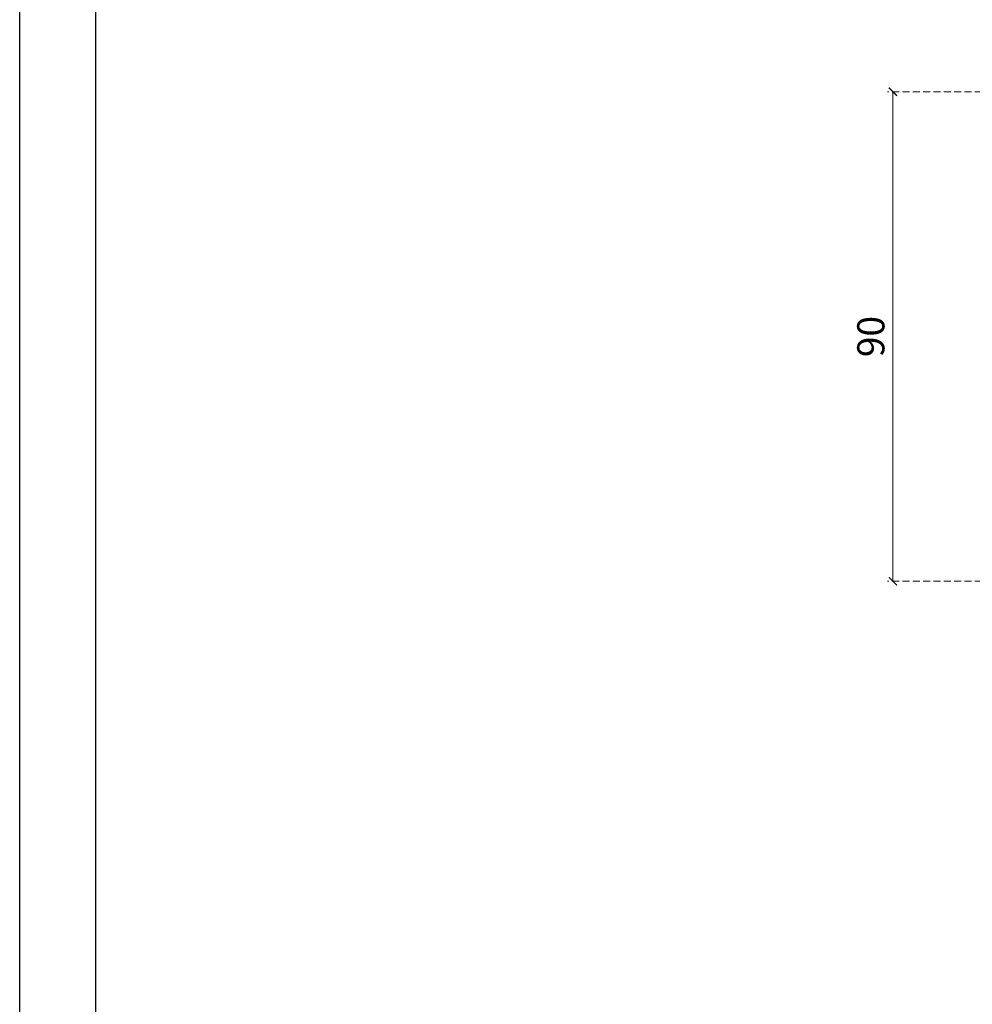
# Model space of a CAD drawing. Units: millimetres. Extents: x 40504 to 43024, y -296 to 298.
# Drawn here: x 40504 to 40680, y -115 to 66 of the extents above; entities that cross this region are included whole.
import ezdxf

# ---------------------------------------------------------------- set-up
doc = ezdxf.new("R2010")
doc.units = ezdxf.units.MM
doc.linetypes.add('HIDDEN', pattern=[9.525, 6.35, -3.175])
doc.layers.add('A-04.尺寸標註', color=4, linetype='Continuous')
doc.styles.add('新細明體', font='PMingLiU.ttf')
doc.dimstyles.new('2', dxfattribs={"dimtxt": 5, "dimasz": 1.5, "dimexe": 1, "dimexo": 1, "dimgap": 0.6, "dimtad": 2, "dimdec": 0, "dimtxsty": '新細明體', "dimblk": 'ARCHTICK', "dimcen": 5, "dimclrd": 8, "dimclre": 8, "dimclrt": 4, "dimadec": 0, "dimazin": 0, "dimtfac": 1, "dimtdec": 0, "dimtix": 1, "dimtmove": 2, "dimatfit": 3, "dimldrblk": 'OPEN90', "dimfxl": 1.25, "dimlwd": 9, "dimlwe": 9, "dimarcsym": 0})

# ---------------------------------------------------------------- blocks, each defined once
blk = doc.blocks.new('_ArchTick')
at = {"color": 0, "linetype": 'ByBlock', "const_width": 0.15}
blk.add_lwpolyline([(-0.5, -0.5), (0.5, 0.5)], dxfattribs=at)
blk = doc.blocks.new('*D329')
at = {"layer": 'A-04.尺寸標註', "color": 8, "linetype": 'HIDDEN', "lineweight": 9, "ltscale": 0.2, "transparency": 16777216}
for p, q in [((40810.88, 52.33), (40663.98, 52.33)), ((40810.88, -37.67), (40663.98, -37.67))]:
    blk.add_line(p, q, dxfattribs=at)
at = {"layer": 'A-04.尺寸標註', "color": 8, "lineweight": 9, "ltscale": 0.2, "transparency": 16777216}
blk.add_line((40664.98, 52.33), (40664.98, -37.67), dxfattribs=at)
at = {"layer": 'DEFPOINTS', "color": 0, "ltscale": 0.2, "transparency": 16777216}
for p in [(40811.88, 52.33), (40664.98, -37.67), (40811.88, -37.67)]:
    blk.add_point(p, dxfattribs=at)
at = {"layer": 'A-04.尺寸標註', "color": 8, "lineweight": 9, "ltscale": 0.2, "transparency": 16777216, "xscale": 1.5, "yscale": 1.5, "zscale": 1.5}
for p, rotation in [((40664.98, 52.33), 90), ((40664.98, -37.67), 270)]:
    blk.add_blockref('_ArchTick', p, dxfattribs=dict(at, rotation=rotation))
at = {"layer": 'A-04.尺寸標註', "color": 4, "ltscale": 0.2, "transparency": 16777216, "insert": (40661.56, 7.33), "char_height": 5, "attachment_point": 5, "rotation": 90, "style": '新細明體'}
blk.add_mtext('90', dxfattribs=at)
blk = doc.blocks.new('_Open90')
at = {"color": 0, "linetype": 'ByBlock', "lineweight": -2}
for p, q in [((0, 0), (-1, 0)), ((-0.5, 0.5), (0, 0)), ((0, 0), (-0.5, -0.5))]:
    blk.add_line(p, q, dxfattribs=at)
blk = doc.blocks.new('10.')
for points in [[(-4200, 2970), (0, 2970), (0, 0), (-4200, 0)], [(-4130, 2900), (-70, 2900), (-70, 270.05), (-4130, 270.05)]]:
    blk.add_lwpolyline(points, close=True)

msp = doc.modelspace()

# ---------------------------------------------------------------- block references
at = {"xscale": 0.2, "yscale": 0.2, "zscale": 0.2}
msp.add_blockref('10.', (41344.34, -296.49), dxfattribs=at)

# ---------------------------------------------------------------- dimensions: what is measured, and where the dimension line sits
at = {"layer": 'A-04.尺寸標註', "color": 8, "ltscale": 0.2}
dim = msp.add_linear_dim(base=(40664.98, -37.67), p1=(40811.88, 52.33), p2=(40811.88, -37.67), angle=90, dimstyle='2', dxfattribs=at)
dim.commit()
dim.dimension.update_dxf_attribs({"geometry": '*D329', "text_midpoint": (40661.56, 7.33)})

doc.saveas('drawing.dxf')
